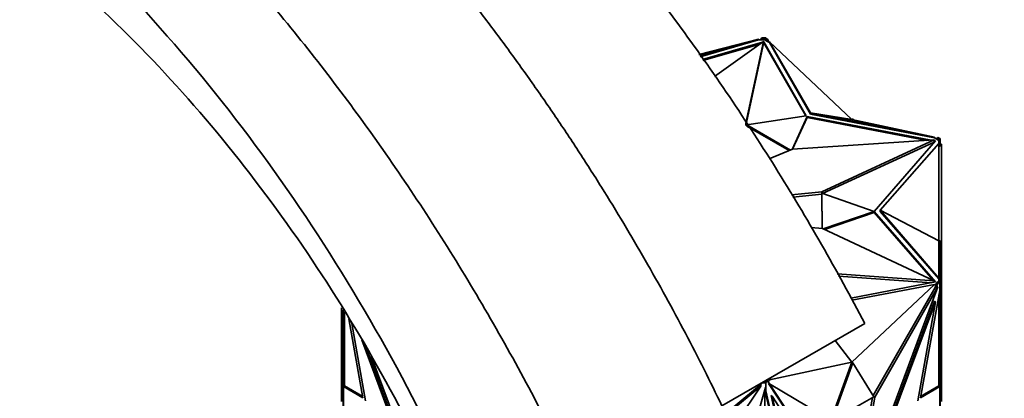
# Model space of a CAD drawing. Units: millimetres. Extents: x 0 to 1478, y 0 to 1758.
# Drawn here: x 1208 to 1280, y 527 to 555 of the extents above; entities that cross this region are included whole.
import ezdxf
from ezdxf import colors
from ezdxf.entities.mleader import LeaderData, LeaderLine
from ezdxf.math import Vec2, Vec3

# ---------------------------------------------------------------- set-up
doc = ezdxf.new("R2010")
doc.units = ezdxf.units.MM
doc.layers.add('DV6_Défaut', color=7, linetype='Continuous')
doc.layers.add('Défaut', color=7, linetype='Continuous')

# ---------------------------------------------------------------- blocks, each defined once
blk = doc.blocks.new('_DOT')
at = {"color": 0}
blk.add_line((0, 0), (-1, 0), dxfattribs=at)
at = {"color": 0, "const_width": 0.333}
blk.add_lwpolyline([(-0.1665, 0, 1), (0.1665, 0, 1)], format="xyb", close=True, dxfattribs=at)
blk = doc.blocks.new('SE5')
at = {"layer": 'DV6_Défaut', "color": 7, "linetype": 'Continuous', "lineweight": 35}
for p, q in [((1257.573, 552.37), (1261.941, 553.493)), ((1257.646, 552.267), (1261.941, 553.493)), ((1257.682, 552.215), (1261.941, 553.45)), ((1262.254, 553.283), (1257.834, 552.001)), ((1262.061, 553.145), (1257.882, 551.933)), ((1258.715, 550.756), (1262.329, 553.336)), ((1262.329, 553.336), (1261.025, 547.337)), ((1262.329, 553.173), (1261.025, 547.174)), ((1261.941, 553.493), (1261.941, 553.45)), ((1261.941, 553.45), (1262.141, 553.45)), ((1262.196, 553.59), (1262.103, 553.45)), ((1262.196, 553.532), (1262.141, 553.45)), ((1262.141, 553.45), (1262.414, 553.45)), ((1262.494, 553.59), (1262.196, 553.59)), ((1262.196, 553.59), (1262.196, 553.532)), ((1262.414, 553.532), (1262.196, 553.532)), ((1262.329, 553.173), (1262.329, 553.336)), ((1262.342, 553.308), (1262.329, 553.305)), ((1262.342, 553.227), (1262.329, 553.223)), ((1265.459, 547.873), (1262.342, 553.308)), ((1262.342, 553.308), (1262.342, 553.227)), ((1265.416, 547.866), (1262.342, 553.227)), ((1262.567, 553.443), (1262.414, 553.532)), ((1262.414, 553.45), (1262.414, 553.532)), ((1262.414, 553.532), (1262.496, 553.532)), ((1262.414, 553.532), (1262.414, 553.532)), ((1262.414, 553.45), (1262.606, 553.339)), ((1262.494, 553.59), (1262.494, 553.532)), ((1262.638, 553.484), (1262.496, 553.566)), ((1262.496, 553.532), (1262.496, 553.566)), ((1262.638, 553.484), (1262.567, 553.443)), ((1262.606, 553.339), (1262.567, 553.443)), ((1262.606, 553.339), (1262.748, 553.257)), ((1262.715, 553.276), (1262.638, 553.484)), ((1262.716, 553.276), (1262.748, 553.294)), ((1265.758, 548.09), (1262.748, 553.3)), ((1262.748, 553.257), (1262.748, 553.3)), ((1268.799, 547.606), (1262.748, 553.3)), ((1262.748, 553.257), (1265.758, 548.009)), ((1262.752, 553.297), (1262.765, 553.305)), ((1262.791, 553.26), (1262.765, 553.305)), ((1268.799, 547.606), (1265.758, 548.09)), ((1265.758, 548.09), (1274.849, 546.314)), ((1265.758, 548.009), (1265.758, 548.09)), ((1261.025, 547.174), (1261.025, 547.337)), ((1261.109, 547.207), (1265.459, 547.873)), ((1265.523, 547.836), (1264.413, 545.418)), ((1265.523, 547.754), (1264.457, 545.431)), ((1274.626, 546.096), (1265.523, 547.836)), ((1265.523, 547.836), (1265.523, 547.754)), ((1274.308, 546.075), (1265.523, 547.754)), ((1265.758, 548.009), (1274.849, 546.271)), ((1268.869, 547.647), (1268.799, 547.606)), ((1268.799, 547.606), (1274.849, 546.314)), ((1268.869, 547.647), (1268.891, 547.587)), ((1264.293, 545.369), (1261.109, 547.207)), ((1261.109, 547.207), (1261.109, 547.126)), ((1264.21, 545.335), (1261.109, 547.126)), ((1274.844, 546.11), (1264.443, 545.43)), ((1266.588, 542.304), (1274.844, 546.11)), ((1266.654, 542.171), (1274.844, 545.947)), ((1270.438, 540.866), (1274.938, 546.036)), ((1274.844, 545.947), (1274.844, 546.11)), ((1274.938, 546.036), (1274.844, 546.054)), ((1274.877, 545.966), (1274.844, 545.973)), ((1274.849, 546.314), (1274.849, 546.271)), ((1274.849, 546.271), (1274.991, 546.189)), ((1275.03, 546.248), (1274.991, 546.189)), ((1274.991, 546.189), (1275.184, 546.078)), ((1275.101, 546.289), (1275.03, 546.248)), ((1275.184, 546.159), (1275.03, 546.248)), ((1275.242, 546.207), (1275.101, 546.289)), ((1275.242, 546.207), (1275.184, 546.207)), ((1275.184, 546.207), (1275.184, 546.159)), ((1275.284, 546.206), (1275.184, 546.206)), ((1275.184, 546.159), (1275.184, 546.159)), ((1275.184, 546.034), (1275.184, 546.159)), ((1275.284, 546.034), (1275.184, 546.034)), ((1275.184, 545.921), (1275.184, 546.034)), ((1275.184, 545.921), (1275.184, 545.848)), ((1275.242, 546.207), (1275.242, 546.206)), ((1275.284, 546.034), (1275.284, 546.206)), ((1275.284, 545.657), (1275.284, 546.034)), ((1264.443, 545.43), (1262.723, 544.733)), ((1270.884, 540.946), (1275.184, 545.848)), ((1275.184, 538.707), (1275.184, 545.848)), ((1275.284, 545.657), (1275.184, 545.657)), ((1275.284, 545.8), (1275.384, 545.8)), ((1275.384, 536.584), (1275.384, 545.8)), ((1264.383, 542.077), (1266.588, 542.304)), ((1266.588, 542.14), (1266.588, 542.304)), ((1264.478, 541.923), (1266.588, 542.14)), ((1266.588, 542.14), (1266.589, 542.141)), ((1266.633, 539.615), (1266.589, 542.193)), ((1266.589, 542.193), (1266.589, 542.112)), ((1266.589, 542.193), (1270.438, 540.866)), ((1266.632, 539.615), (1266.589, 542.112)), ((1270.438, 540.862), (1266.7, 539.585)), ((1274.938, 535.692), (1270.438, 540.862)), ((1270.438, 540.862), (1270.438, 540.781)), ((1275.184, 538.707), (1270.884, 540.946)), ((1270.884, 540.946), (1275.184, 535.967)), ((1270.884, 540.864), (1270.884, 540.946)), ((1270.884, 540.864), (1275.184, 535.924)), ((1270.438, 540.781), (1266.801, 539.537)), ((1274.751, 535.825), (1270.438, 540.781)), ((1265.826, 539.696), (1266.635, 539.615)), ((1266.635, 539.615), (1274.844, 535.782)), ((1275.184, 538.707), (1275.184, 535.967)), ((1275.284, 538.707), (1275.184, 538.707)), ((1275.284, 538.707), (1275.284, 535.858)), ((1275.284, 536.584), (1275.384, 536.584)), ((1275.384, 535.717), (1275.384, 536.584)), ((1274.844, 535.782), (1267.715, 536.298)), ((1274.632, 535.634), (1267.81, 536.128)), ((1274.844, 535.674), (1274.844, 535.782)), ((1275.184, 535.967), (1275.184, 535.924)), ((1275.184, 535.924), (1275.184, 535.858)), ((1275.184, 535.732), (1275.184, 535.858)), ((1275.284, 535.858), (1275.184, 535.858)), ((1275.284, 535.686), (1275.284, 535.858)), ((1268.713, 534.502), (1274.938, 535.692)), ((1268.788, 534.368), (1274.849, 535.501)), ((1268.799, 529.807), (1274.849, 535.501)), ((1275.115, 535.342), (1268.943, 518.769)), ((1270.355, 527.355), (1274.901, 535.297)), ((1270.475, 527.236), (1275.115, 535.342)), ((1275.242, 535.072), (1273.821, 527.194)), ((1274.877, 535.68), (1274.844, 535.718)), ((1274.991, 535.54), (1274.849, 535.458)), ((1274.849, 535.458), (1274.849, 535.501)), ((1274.901, 535.297), (1274.991, 535.54)), ((1274.971, 535.256), (1274.901, 535.297)), ((1274.971, 535.256), (1275.101, 535.603)), ((1274.971, 535.256), (1275.044, 535.383)), ((1274.991, 535.54), (1275.03, 535.644)), ((1275.03, 535.644), (1275.184, 535.732)), ((1275.101, 535.603), (1275.03, 535.644)), ((1275.044, 535.383), (1275.115, 535.342)), ((1275.101, 535.603), (1275.242, 535.685)), ((1275.184, 535.732), (1275.184, 535.685)), ((1275.284, 535.686), (1275.184, 535.686)), ((1275.184, 535.685), (1275.242, 535.685)), ((1275.242, 535.072), (1275.242, 535.685)), ((1275.284, 535.374), (1275.242, 535.374)), ((1275.284, 535.356), (1275.242, 535.356)), ((1275.284, 535.717), (1275.384, 535.717)), ((1275.284, 535.374), (1275.284, 535.686)), ((1275.284, 535.356), (1275.284, 535.374)), ((1275.284, 529.233), (1275.284, 535.356)), ((1275.384, 535.717), (1275.384, 534.868)), ((1275.184, 528.063), (1275.184, 534.747)), ((1275.284, 534.868), (1275.384, 534.868)), ((1275.384, 529.433), (1275.384, 534.868)), ((1231.384, 529.433), (1231.384, 533.805)), ((1231.484, 533.647), (1231.484, 529.233)), ((1274.867, 534.287), (1269.585, 520.105)), ((1274.937, 534.246), (1269.655, 520.064)), ((1273.627, 526.984), (1274.937, 534.246)), ((1274.867, 534.287), (1274.937, 534.246)), ((1231.584, 533.489), (1231.584, 528.063)), ((1232.947, 527.194), (1231.902, 532.985)), ((1233.141, 526.984), (1232.12, 532.64)), ((1259.273, 526.608), (1269.742, 532.652)), ((1232.871, 531.451), (1237.112, 520.064)), ((1233.08, 531.12), (1237.183, 520.105)), ((1268.799, 529.807), (1267.582, 531.405)), ((1233.546, 530.258), (1237.825, 518.769)), ((1231.484, 529.433), (1231.384, 529.433)), ((1231.384, 528.048), (1231.384, 529.433)), ((1268.799, 529.807), (1262.748, 528.514)), ((1268.799, 529.807), (1267.265, 525.547)), ((1268.869, 529.766), (1267.335, 525.505)), ((1268.869, 529.766), (1268.799, 529.807)), ((1270.404, 527.277), (1268.869, 529.766)), ((1275.284, 529.433), (1275.384, 529.433)), ((1275.384, 528.048), (1275.384, 529.433)), ((1231.484, 529.233), (1231.584, 529.233)), ((1231.484, 529.233), (1231.484, 528.016)), ((1262.833, 528.664), (1262.748, 528.514)), ((1275.284, 529.233), (1275.184, 529.233)), ((1275.284, 528.016), (1275.284, 529.233)), ((1231.484, 528.048), (1231.384, 528.048)), ((1231.384, 528.048), (1231.384, 527.747)), ((1231.484, 528.016), (1231.484, 524.445)), ((1231.484, 528.016), (1231.584, 528.016)), ((1231.525, 528.015), (1232.947, 527.194)), ((1231.525, 528.015), (1231.525, 524.462)), ((1231.525, 528.015), (1231.584, 528.015)), ((1231.584, 528.063), (1232.93, 527.285)), ((1231.584, 528.015), (1231.584, 528.063)), ((1262.116, 528.057), (1253.387, 515.047)), ((1255.554, 522.745), (1262.014, 528.088)), ((1255.554, 522.629), (1262.116, 528.057)), ((1262.474, 527.96), (1260.386, 520.632)), ((1262.014, 528.03), (1262.19, 528.292)), ((1262.014, 528.088), (1262.127, 528.256)), ((1262.014, 528.03), (1262.116, 528.114)), ((1262.014, 528.03), (1262.014, 528.088)), ((1262.116, 528.114), (1262.116, 528.057)), ((1262.207, 528.302), (1262.494, 528.302)), ((1262.307, 528.36), (1262.414, 528.36)), ((1262.414, 528.36), (1262.567, 528.448)), ((1262.496, 528.36), (1262.414, 528.36)), ((1262.414, 528.36), (1262.414, 528.36)), ((1262.414, 528.36), (1262.494, 528.36)), ((1262.494, 527.99), (1262.474, 527.96)), ((1262.494, 528.302), (1262.494, 528.36)), ((1262.494, 528.302), (1262.494, 527.99)), ((1262.496, 528.326), (1262.638, 528.408)), ((1262.496, 528.326), (1262.496, 528.36)), ((1262.496, 528.326), (1262.496, 527.713)), ((1262.638, 528.408), (1262.567, 528.448)), ((1262.748, 528.471), (1262.638, 528.408)), ((1262.638, 528.408), (1262.766, 528.212)), ((1262.695, 528.253), (1262.765, 528.212)), ((1262.695, 528.253), (1268.867, 518.807)), ((1262.748, 528.514), (1262.748, 528.471)), ((1267.405, 525.463), (1262.765, 528.212)), ((1262.765, 528.212), (1268.938, 518.766)), ((1273.821, 527.194), (1275.242, 528.015)), ((1273.837, 527.285), (1275.184, 528.063)), ((1275.184, 528.063), (1275.184, 528.015)), ((1275.284, 528.016), (1275.184, 528.016)), ((1275.184, 528.015), (1275.242, 528.015)), ((1275.242, 524.462), (1275.242, 528.015)), ((1275.284, 528.048), (1275.384, 528.048)), ((1275.284, 524.446), (1275.284, 528.016)), ((1275.384, 528.048), (1275.384, 527.747)), ((1231.484, 527.747), (1231.384, 527.747)), ((1231.384, 527.747), (1231.384, 527.546)), ((1231.484, 527.546), (1231.384, 527.546)), ((1231.384, 527.546), (1231.384, 526.933)), ((1262.414, 527.749), (1262.414, 520.69)), ((1263.847, 521.518), (1262.421, 527.774)), ((1262.423, 527.783), (1262.496, 527.601)), ((1263.918, 521.477), (1262.496, 527.713)), ((1262.496, 527.601), (1262.496, 527.713)), ((1262.872, 527.362), (1262.943, 527.321)), ((1264.183, 521.613), (1262.872, 527.362)), ((1264.254, 521.572), (1262.943, 527.321)), ((1262.943, 527.321), (1268.225, 519.238)), ((1267.335, 525.505), (1270.404, 527.277)), ((1268.853, 519.137), (1270.317, 527.227)), ((1268.943, 518.769), (1270.475, 527.236)), ((1270.404, 527.277), (1270.475, 527.236)), ((1275.284, 527.747), (1275.384, 527.747)), ((1275.284, 527.546), (1275.384, 527.546)), ((1275.384, 527.546), (1275.384, 527.747)), ((1275.384, 526.932), (1275.384, 527.546))]:
    blk.add_line(p, q, dxfattribs=at)
for points, knots in [([(1202.213, 598.757), (1205.267, 597.668), (1208.347, 596.323), (1214.556, 593.136), (1217.705, 591.281), (1227.067, 585.054), (1233.16, 580.066), (1242.068, 571.351), (1244.974, 568.254), (1250.54, 561.821), (1253.22, 558.466), (1258.372, 551.481), (1260.856, 547.828), (1265.522, 540.359), (1267.706, 536.546), (1269.742, 532.652)], [0, 0, 0, 0, 0.125, 0.125, 0.25, 0.25, 0.5, 0.5, 0.625, 0.625, 0.75, 0.75, 0.875, 0.875, 1, 1, 1, 1]), ([(1259.273, 526.608), (1258.84, 527.496), (1257.97, 529.28), (1256.593, 531.949), (1255.154, 534.626), (1253.648, 537.307), (1252.075, 539.988), (1250.436, 542.666), (1248.731, 545.336), (1246.96, 547.995), (1245.125, 550.639), (1243.224, 553.262), (1241.261, 555.862), (1239.235, 558.433), (1237.148, 560.97), (1235, 563.469), (1232.794, 565.923), (1230.531, 568.327), (1228.213, 570.678), (1225.843, 572.97), (1223.422, 575.197), (1220.953, 577.354), (1218.44, 579.435), (1215.886, 581.435), (1213.292, 583.348), (1210.664, 585.166), (1208.004, 586.886), (1205.316, 588.501), (1202.605, 590.007), (1199.874, 591.398), (1196.882, 592.783), (1193.629, 594.113), (1190.124, 595.327), (1186.616, 596.315), (1183.118, 597.068), (1179.641, 597.574), (1176.198, 597.822), (1172.803, 597.802), (1169.472, 597.499), (1166.217, 596.908), (1163.053, 596.021), (1159.996, 594.831), (1157.93, 593.777), (1156.867, 593.155), (1156.751, 593.086)], [0, 0, 0, 0, 0.018089, 0.036378, 0.054867, 0.073556, 0.092445, 0.111535, 0.130826, 0.150318, 0.170012, 0.189907, 0.210002, 0.230297, 0.250793, 0.271487, 0.292382, 0.313478, 0.334775, 0.356274, 0.377974, 0.399874, 0.421974, 0.444273, 0.466771, 0.48947, 0.512371, 0.535472, 0.558775, 0.582279, 0.605981, 0.6363, 0.66701, 0.698115, 0.729615, 0.761509, 0.793794, 0.826471, 0.859538, 0.893001, 0.926858, 0.961109, 0.99575, 1, 1, 1, 1]), ([(1183.533, 587.972), (1186.614, 586.899), (1189.699, 585.557), (1195.883, 582.356), (1199.001, 580.482), (1208.213, 574.168), (1214.137, 569.083), (1222.715, 560.177), (1225.499, 557.01), (1230.804, 550.426), (1233.344, 546.991), (1238.205, 539.838), (1240.538, 536.097), (1244.896, 528.451), (1246.925, 524.547), (1248.804, 520.564)], [0, 0, 0, 0, 0.125, 0.125, 0.25, 0.25, 0.5, 0.5, 0.625, 0.625, 0.75, 0.75, 0.875, 0.875, 1, 1, 1, 1]), ([(1241.552, 516.533), (1240.05, 520.159), (1238.382, 523.747), (1232.595, 534.924), (1227.877, 542.263), (1217.389, 555.521), (1211.588, 561.471), (1199.445, 571.322), (1193.07, 575.253), (1180.386, 580.579), (1174.039, 582), (1162.064, 582.017), (1156.394, 580.629), (1146.422, 574.973), (1142.085, 570.702), (1138.728, 565.1)], [0, 0, 0, 0, 0.070979, 0.070979, 0.225816, 0.225816, 0.380653, 0.380653, 0.535489, 0.535489, 0.690326, 0.690326, 0.845163, 0.845163, 1, 1, 1, 1]), ([(1240.502, 516.118), (1239.441, 518.697), (1238.282, 521.262), (1233.979, 529.957), (1230.325, 535.99), (1222.114, 547.138), (1217.493, 552.33), (1207.647, 561.277), (1202.348, 565.1), (1191.57, 570.79), (1186.008, 572.708), (1175.268, 574.117), (1170.005, 573.627), (1160.56, 569.88), (1156.302, 566.609), (1152.989, 561.894)], [0, 0, 0, 0, 0.063956, 0.063956, 0.219963, 0.219963, 0.375971, 0.375971, 0.531978, 0.531978, 0.687985, 0.687985, 0.843993, 0.843993, 1, 1, 1, 1])]:
    blk.add_open_spline(points, degree=3, knots=knots, dxfattribs=at)

msp = doc.modelspace()

# ---------------------------------------------------------------- block references
at = {"layer": 'Défaut'}
msp.add_blockref('SE5', (0, 0), dxfattribs=at)

# ---------------------------------------------------------------- leaders
at = {"layer": 'Défaut', "color": 7, "linetype": 'Continuous', "lineweight": 18}
ml = msp.add_multileader_mtext('Standard', dxfattribs=at)
ml.set_content('{\\pxsm0.9;\\fSolid Edge ISO|b1||i0||c0|p34;\\W1.;13/11/2018\\P}', color=256)
ml.set_leader_properties()
ml.set_arrow_properties(name='DOT')
ml.build(insert=Vec2(0, 0))
ml.multileader.update_dxf_attribs({"leader_type": 0, "dogleg_length": 0, "arrow_head_size": 12})
ctx = ml.context
ctx.base_point, ctx.char_height, ctx.arrow_head_size, ctx.landing_gap_size = Vec3(1390.407, 1750.708), 12, 12, 4.2
notes = []
notes.append((ctx, [(0, (0, 0, 0), (0, 0), (1, 0), 1, [])]))
ctx.mtext.insert = Vec3(1392.407, 1756.828)
for ctx, leaders in notes:
    for number, flags, end, landing, length, lines in leaders:
        leader = LeaderData()
        leader.index, (leader.has_last_leader_line, leader.has_dogleg_vector, leader.attachment_direction) = number, flags
        leader.last_leader_point, leader.dogleg_vector, leader.dogleg_length = Vec3(end), Vec3(landing), length
        for number, points, colour, breaks in lines:
            line = LeaderLine()
            line.index, line.vertices, line.color, line.breaks = number, Vec3.list(points), colors.encode_raw_color(colour), breaks
            leader.lines.append(line)
        ctx.leaders.append(leader)

doc.saveas('drawing.dxf')
